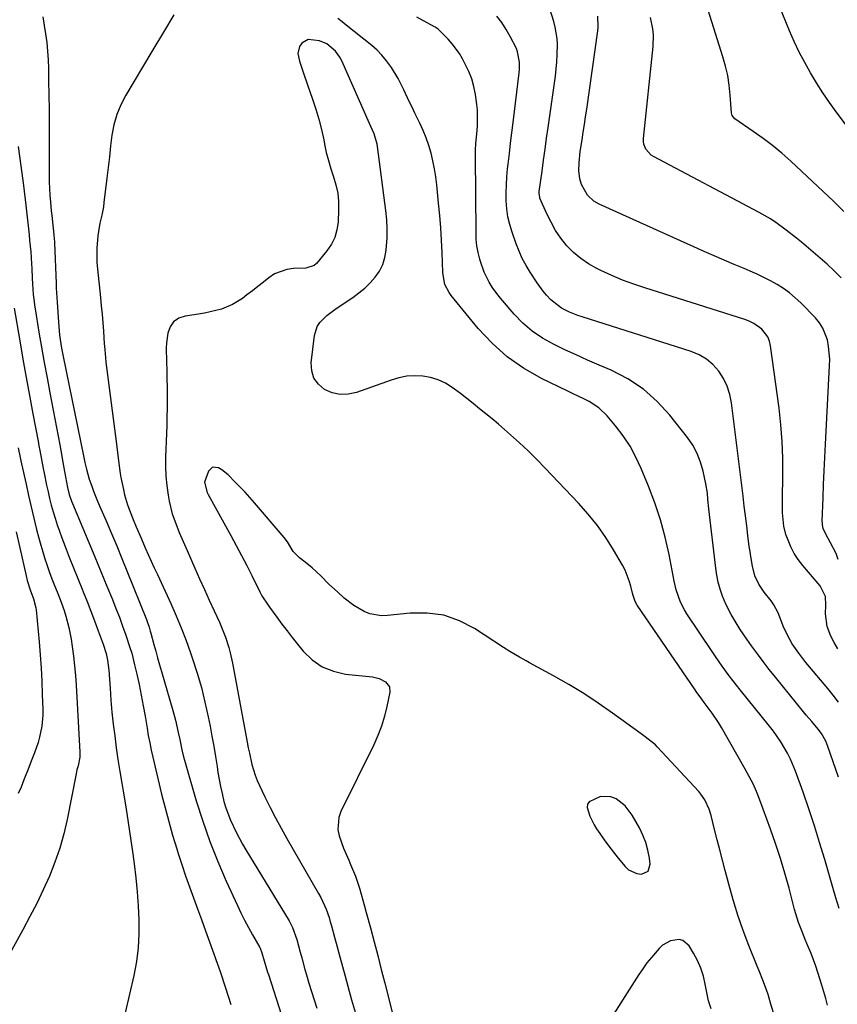
# Model space of a CAD drawing. Units: inches. Extents: x 1857328 to 1862656, y 421213 to 426516.
# Drawn here: x 1858729 to 1859034, y 425221 to 425588 of the extents above; entities that cross this region are included whole.
import ezdxf

# ---------------------------------------------------------------- set-up
doc = ezdxf.new("R2010")
doc.units = ezdxf.units.IN
doc.header["$MEASUREMENT"] = 0
for name, color, linetype in [('1', 7, 'Continuous'), ('7', 7, 'Continuous'), ('8', 7, 'Continuous')]:
    doc.layers.add(name, color=color, linetype=linetype)

msp = doc.modelspace()

# ---------------------------------------------------------------- linework, layer by layer
at = {"layer": '1', "color": 18}
msp.add_polyline3d([(1858954.79, 425295.28, 1682), (1858951.37, 425297.91, 1682), (1858949.41, 425298.68, 1682), (1858945.52, 425298.83, 1682), (1858941.37, 425296.84, 1682), (1858940.71, 425295.88, 1682), (1858940.54, 425294.73, 1682), (1858941.57, 425291.4, 1682), (1858943.19, 425288.27, 1682), (1858944.12, 425286.77, 1682), (1858945.32, 425284.95, 1682), (1858946.94, 425282.59, 1682), (1858948.61, 425280.27, 1682), (1858950.35, 425278.01, 1682), (1858952.15, 425275.78, 1682), (1858954.72, 425272.69, 1682), (1858956.02, 425271.51, 1682), (1858959.07, 425270.08, 1682), (1858960.82, 425269.83, 1682), (1858963.28, 425270.94, 1682), (1858964.07, 425273.52, 1682), (1858963.78, 425275.82, 1682), (1858963.24, 425278.76, 1682), (1858962.47, 425281.63, 1682), (1858961.38, 425284.39, 1682), (1858960.07, 425287.08, 1682), (1858957.39, 425291.83, 1682), (1858954.79, 425295.28, 1682)], dxfattribs=at)
at = {"layer": '7', "color": 18}
for points in [[(1859033.91, 425353.72, 1694), (1859032.59, 425356.09, 1694), (1859031.4, 425358.53, 1694), (1859029.98, 425362.06, 1694), (1859029.37, 425366.79, 1694), (1859029.5, 425370.05, 1694), (1859029.39, 425373.33, 1694), (1859027.39, 425377.21, 1694), (1859025.2, 425379.87, 1694), (1859020.87, 425384.85, 1694), (1859019.19, 425387.02, 1694), (1859017.69, 425389.29, 1694), (1859016.46, 425391.71, 1694), (1859015.4, 425394.24, 1694), (1859014.65, 425396.34, 1694), (1859013.79, 425399.49, 1694), (1859013.36, 425404.39, 1694), (1859013.33, 425409.33, 1694), (1859013.5, 425418.55, 1694), (1859013.47, 425424.8, 1694), (1859013.25, 425431.04, 1694), (1859012.75, 425437.26, 1694), (1859012.05, 425443.47, 1694), (1859008.94, 425466.66, 1694), (1859008.5, 425468.42, 1694), (1859007.84, 425470.05, 1694), (1859005.64, 425472.85, 1694), (1859002.64, 425474.99, 1694), (1859000.99, 425475.79, 1694), (1858999.27, 425476.46, 1694), (1858962.11, 425488.2, 1694), (1858957.93, 425489.62, 1694), (1858953.79, 425491.16, 1694), (1858949.72, 425492.87, 1694), (1858945.7, 425494.71, 1694), (1858944.16, 425495.45, 1694), (1858941.08, 425497.17, 1694), (1858938.18, 425499.13, 1694), (1858935.53, 425501.42, 1694), (1858933.06, 425503.94, 1694), (1858930.82, 425506.77, 1694), (1858928.83, 425509.62, 1694), (1858927.11, 425512.65, 1694), (1858925.56, 425515.78, 1694), (1858923.01, 425521.6, 1694), (1858922.9, 425521.91, 1694), (1858922.69, 425523.53, 1694), (1858922.71, 425523.86, 1694), (1858922.74, 425524.19, 1694), (1858923.76, 425531.7, 1694), (1858924.32, 425535.78, 1694), (1858924.88, 425539.87, 1694), (1858925.45, 425543.95, 1694), (1858926.03, 425548.03, 1694), (1858928.76, 425567.08, 1694), (1858929.08, 425569.78, 1694), (1858929.33, 425572.48, 1694), (1858929.45, 425575.2, 1694), (1858929.49, 425579.04, 1694), (1858929.38, 425581.19, 1694), (1858928.71, 425585.41, 1694), (1858928.15, 425587.49, 1694), (1858925.91, 425594.5, 1694)], [(1859040.12, 425544.72, 1702), (1859033.37, 425553.8, 1702), (1859030.82, 425557.34, 1702), (1859028.36, 425560.94, 1702), (1859026.01, 425564.62, 1702), (1859023.74, 425568.34, 1702), (1859021.61, 425572.15, 1702), (1859019.6, 425576.01, 1702), (1859017.74, 425579.96, 1702), (1859016, 425583.96, 1702), (1859012.13, 425593.38, 1702)], [(1858786.66, 425589.89, 1688), (1858782.7, 425583.44, 1688), (1858778.77, 425576.96, 1688), (1858774.88, 425570.46, 1688), (1858768.66, 425560.02, 1688), (1858766.84, 425556.47, 1688), (1858765.33, 425552.83, 1688), (1858764.29, 425549.02, 1688), (1858763.55, 425545.11, 1688), (1858763.07, 425541.11, 1688), (1858762.58, 425537.11, 1688), (1858762.11, 425533.12, 1688), (1858761.64, 425529.12, 1688), (1858760.57, 425520.04, 1688), (1858760.36, 425518.47, 1688), (1858759.78, 425515.37, 1688), (1858759.05, 425512.29, 1688), (1858758.5, 425509.19, 1688), (1858758.31, 425507.62, 1688), (1858757.94, 425502.99, 1688), (1858757.88, 425500.4, 1688), (1858757.96, 425497.81, 1688), (1858758.16, 425495.22, 1688), (1858759.27, 425484.71, 1688), (1858759.58, 425481.55, 1688), (1858759.87, 425478.39, 1688), (1858760.13, 425475.22, 1688), (1858760.36, 425472.06, 1688), (1858760.67, 425467.42, 1688), (1858760.73, 425466.57, 1688), (1858761.1, 425462.31, 1688), (1858761.3, 425460.62, 1688), (1858765.28, 425430.07, 1688), (1858765.65, 425426.94, 1688), (1858765.97, 425423.8, 1688), (1858766.6, 425419.12, 1688), (1858766.9, 425417.57, 1688), (1858767.83, 425413.09, 1688), (1858768.27, 425411.19, 1688), (1858769.37, 425407.44, 1688), (1858770.35, 425404.76, 1688), (1858771.46, 425401.97, 1688), (1858772.61, 425399.19, 1688), (1858774.39, 425395.04, 1688), (1858775.98, 425391.43, 1688), (1858777.09, 425388.95, 1688), (1858778.2, 425386.46, 1688), (1858779.32, 425383.98, 1688), (1858780.46, 425381.51, 1688), (1858785.45, 425370.65, 1688), (1858787.46, 425366.12, 1688), (1858789.37, 425361.54, 1688), (1858791.15, 425356.91, 1688), (1858792.83, 425352.24, 1688), (1858793.59, 425350.04, 1688), (1858795.29, 425344.71, 1688), (1858796.86, 425339.35, 1688), (1858798.2, 425333.93, 1688), (1858799.4, 425328.47, 1688), (1858800.1, 425324.95, 1688), (1858800.81, 425321.22, 1688), (1858801.49, 425317.47, 1688), (1858802.12, 425313.72, 1688), (1858802.71, 425309.96, 1688), (1858803.05, 425307.71, 1688), (1858803.49, 425305.08, 1688), (1858803.98, 425302.47, 1688), (1858804.56, 425299.87, 1688), (1858805.28, 425296.93, 1688), (1858805.98, 425294.55, 1688), (1858807.68, 425289.91, 1688), (1858809.79, 425285.42, 1688), (1858812.15, 425281.07, 1688), (1858813.41, 425278.93, 1688), (1858829.52, 425252.48, 1688), (1858830.85, 425249.95, 1688), (1858832.43, 425245.45, 1688), (1858833.67, 425240.82, 1688), (1858834.26, 425238.66, 1688), (1858835.46, 425234.35, 1688), (1858836.01, 425232.39, 1688), (1858836.92, 425229.26, 1688), (1858837.86, 425226.14, 1688), (1858838.85, 425223.04, 1688), (1858839.87, 425219.95, 1688)], [(1859034.24, 425333.97, 1692), (1859032.26, 425336.49, 1692), (1859030.23, 425338.97, 1692), (1859024.8, 425345.41, 1692), (1859023.43, 425347.06, 1692), (1859022.08, 425348.73, 1692), (1859019.43, 425352.1, 1692), (1859016.97, 425355.61, 1692), (1859015.17, 425358.85, 1692), (1859013.64, 425362.23, 1692), (1859012.39, 425365.52, 1692), (1859011.74, 425367.15, 1692), (1859010.09, 425370.21, 1692), (1859009.09, 425371.65, 1692), (1859006.55, 425374.94, 1692), (1859004.58, 425377.83, 1692), (1859003.06, 425380.96, 1692), (1859002.18, 425384.56, 1692), (1859001.52, 425388.22, 1692), (1859001.25, 425390.06, 1692), (1859000.99, 425391.91, 1692), (1859000.48, 425395.97, 1692), (1859000.02, 425399.64, 1692), (1858999.57, 425403.31, 1692), (1858999.11, 425406.98, 1692), (1858998.66, 425410.65, 1692), (1858994.4, 425445.37, 1692), (1858993.74, 425448.56, 1692), (1858992.78, 425451.62, 1692), (1858991.34, 425454.5, 1692), (1858989.59, 425457.24, 1692), (1858987.41, 425459.63, 1692), (1858985, 425461.7, 1692), (1858982.25, 425463.28, 1692), (1858979.27, 425464.54, 1692), (1858938.71, 425477.41, 1692), (1858937.11, 425477.95, 1692), (1858933.98, 425479.21, 1692), (1858930.98, 425480.72, 1692), (1858927.07, 425483.83, 1692), (1858925.48, 425485.57, 1692), (1858924.25, 425487.03, 1692), (1858921.99, 425490.11, 1692), (1858919.35, 425494.08, 1692), (1858917.81, 425496.59, 1692), (1858916.4, 425499.17, 1692), (1858915.2, 425501.85, 1692), (1858914.12, 425504.59, 1692), (1858912.6, 425508.94, 1692), (1858911.75, 425511.8, 1692), (1858911.08, 425514.69, 1692), (1858910.67, 425517.63, 1692), (1858910.45, 425520.6, 1692), (1858910.42, 425523.59, 1692), (1858910.48, 425526.59, 1692), (1858910.68, 425529.57, 1692), (1858910.96, 425532.55, 1692), (1858911.17, 425534.36, 1692), (1858911.62, 425538.25, 1692), (1858912.08, 425542.13, 1692), (1858912.54, 425546.01, 1692), (1858913.02, 425549.89, 1692), (1858915.28, 425568.38, 1692), (1858915.39, 425569.7, 1692), (1858915.37, 425572.34, 1692), (1858914.67, 425576.22, 1692), (1858914.21, 425577.45, 1692), (1858911.94, 425581.88, 1692), (1858910.43, 425584.5, 1692), (1858908.8, 425587.04, 1692), (1858906.99, 425589.46, 1692)], [(1859034.14, 425387.1, 1696), (1859033.3, 425389.23, 1696), (1859031.25, 425393.32, 1696), (1859029.34, 425396.72, 1696), (1859028.56, 425398.63, 1696), (1859028.25, 425399.97, 1696), (1859028.19, 425400.65, 1696), (1859028.18, 425401.34, 1696), (1859028.45, 425410, 1696), (1859028.62, 425415.02, 1696), (1859028.82, 425420.04, 1696), (1859029.06, 425425.06, 1696), (1859029.31, 425430.07, 1696), (1859030.92, 425459.25, 1696), (1859030.95, 425461.67, 1696), (1859030.53, 425466.45, 1696), (1859030.08, 425468.83, 1696), (1859028.39, 425473.23, 1696), (1859027.1, 425475.19, 1696), (1859025.59, 425477.03, 1696), (1859020.14, 425482.62, 1696), (1859018.1, 425484.54, 1696), (1859015.98, 425486.35, 1696), (1859013.71, 425487.97, 1696), (1859011.34, 425489.47, 1696), (1859008.88, 425490.83, 1696), (1859006.39, 425492.13, 1696), (1859003.86, 425493.33, 1696), (1859001.28, 425494.47, 1696), (1858999.03, 425495.41, 1696), (1858995.31, 425496.99, 1696), (1858991.6, 425498.58, 1696), (1858987.91, 425500.2, 1696), (1858984.22, 425501.84, 1696), (1858945.02, 425519.45, 1696), (1858943.1, 425520.53, 1696), (1858940.68, 425522.77, 1696), (1858938.49, 425526.77, 1696), (1858937.91, 425528.8, 1696), (1858937.51, 425531.94, 1696), (1858937.58, 425534.76, 1696), (1858938.01, 425538.99, 1696), (1858938.67, 425543.33, 1696), (1858939.12, 425546.21, 1696), (1858939.55, 425549.08, 1696), (1858939.98, 425551.96, 1696), (1858940.4, 425554.84, 1696), (1858944.59, 425583.93, 1696), (1858944.72, 425585.31, 1696), (1858944.51, 425589.42, 1696)], [(1859035.18, 425491.97, 1698), (1859032.63, 425494.61, 1698), (1859029.93, 425497.11, 1698), (1859020.39, 425505.2, 1698), (1859018.53, 425506.74, 1698), (1859014.75, 425509.73, 1698), (1859010.86, 425512.57, 1698), (1859008.85, 425513.9, 1698), (1859004.68, 425516.31, 1698), (1858965.35, 425537.13, 1698), (1858964.48, 425537.69, 1698), (1858962.4, 425539.92, 1698), (1858961.65, 425541.8, 1698), (1858961.53, 425542.8, 1698), (1858961.54, 425543.82, 1698), (1858965.2, 425578.14, 1698), (1858965.31, 425582.5, 1698), (1858965.08, 425584.67, 1698), (1858964.15, 425588.95, 1698)], [(1859034.4, 425257.03, 1688), (1859033.28, 425260.97, 1688), (1859032.15, 425264.91, 1688), (1859029.1, 425275.31, 1688), (1859027.19, 425281.62, 1688), (1859025.22, 425287.9, 1688), (1859023.14, 425294.16, 1688), (1859021, 425300.38, 1688), (1859018.23, 425308.19, 1688), (1859016.38, 425312.7, 1688), (1859015.27, 425314.87, 1688), (1859012.78, 425319.07, 1688), (1859009.98, 425323.07, 1688), (1859008.49, 425325, 1688), (1858997.54, 425338.56, 1688), (1858994.81, 425342.02, 1688), (1858993.48, 425343.77, 1688), (1858990.87, 425347.32, 1688), (1858988.34, 425350.93, 1688), (1858987.11, 425352.76, 1688), (1858977.74, 425366.87, 1688), (1858976.88, 425368.26, 1688), (1858975.38, 425371.16, 1688), (1858973.72, 425375.77, 1688), (1858972.96, 425378.95, 1688), (1858971.08, 425388.89, 1688), (1858969.64, 425395.4, 1688), (1858967.93, 425401.84, 1688), (1858965.83, 425408.17, 1688), (1858963.46, 425414.41, 1688), (1858960.72, 425420.99, 1688), (1858958.75, 425425.19, 1688), (1858956.55, 425429.25, 1688), (1858953.99, 425433.09, 1688), (1858951.19, 425436.79, 1688), (1858948.04, 425440.58, 1688), (1858944.95, 425443.6, 1688), (1858941.28, 425445.89, 1688), (1858939.3, 425446.85, 1688), (1858935.35, 425448.77, 1688), (1858933.37, 425449.73, 1688), (1858923.51, 425454.52, 1688), (1858916.92, 425458.28, 1688), (1858910.73, 425462.55, 1688), (1858905.15, 425467.58, 1688), (1858899.98, 425473.13, 1688), (1858889.97, 425485.36, 1688), (1858889.15, 425486.46, 1688), (1858887.6, 425489.53, 1688), (1858886.89, 425493.05, 1688), (1858886.82, 425493.91, 1688), (1858886.51, 425501.39, 1688), (1858886.29, 425505.99, 1688), (1858886.01, 425510.58, 1688), (1858885.66, 425515.17, 1688), (1858885.25, 425519.76, 1688), (1858884.59, 425526.67, 1688), (1858884.23, 425529.65, 1688), (1858883.76, 425532.61, 1688), (1858883.14, 425535.54, 1688), (1858882.42, 425538.45, 1688), (1858881.55, 425541.32, 1688), (1858880.57, 425544.15, 1688), (1858879.44, 425546.91, 1688), (1858878.2, 425549.65, 1688), (1858876.39, 425553.35, 1688), (1858875.35, 425555.5, 1688), (1858874.32, 425557.65, 1688), (1858872.31, 425561.99, 1688), (1858870.16, 425566.25, 1688), (1858867.68, 425570.32, 1688), (1858865.83, 425572.87, 1688), (1858864.15, 425574.89, 1688), (1858862.3, 425576.74, 1688), (1858860.32, 425578.48, 1688), (1858850.84, 425586.08, 1688), (1858849.27, 425587.36, 1688), (1858847.7, 425588.64, 1688)], [(1859030.08, 425221.01, 1686), (1859029.44, 425223.5, 1686), (1859028.74, 425225.97, 1686), (1859028, 425228.44, 1686), (1859026.51, 425233.21, 1686), (1859025.73, 425235.57, 1686), (1859024.01, 425240.23, 1686), (1859022.45, 425243.99, 1686), (1859021.79, 425245.55, 1686), (1859020.52, 425248.69, 1686), (1859019.32, 425251.85, 1686), (1859018.29, 425255.06, 1686), (1859017.84, 425256.69, 1686), (1859015.78, 425264.61, 1686), (1859014.25, 425270.18, 1686), (1859012.6, 425275.71, 1686), (1859010.79, 425281.2, 1686), (1859008.88, 425286.65, 1686), (1859004.77, 425297.78, 1686), (1859003.62, 425300.66, 1686), (1859002.37, 425303.51, 1686), (1859000.99, 425306.28, 1686), (1858999.5, 425309.01, 1686), (1858990.57, 425324.51, 1686), (1858989.48, 425326.32, 1686), (1858987.14, 425329.86, 1686), (1858984.22, 425333.8, 1686), (1858983.34, 425334.97, 1686), (1858981.18, 425337.93, 1686), (1858980.76, 425338.53, 1686), (1858959.25, 425370, 1686), (1858958.44, 425371.43, 1686), (1858957.56, 425374.02, 1686), (1858956.84, 425377.09, 1686), (1858956.26, 425379.12, 1686), (1858954.7, 425383.03, 1686), (1858953.72, 425384.9, 1686), (1858950.38, 425390.66, 1686), (1858947.48, 425395.27, 1686), (1858944.39, 425399.72, 1686), (1858940.99, 425403.95, 1686), (1858937.39, 425408.02, 1686), (1858924.97, 425421.11, 1686), (1858921.83, 425424.32, 1686), (1858918.64, 425427.48, 1686), (1858915.35, 425430.54, 1686), (1858912.01, 425433.54, 1686), (1858909.79, 425435.47, 1686), (1858907.5, 425437.44, 1686), (1858905.19, 425439.4, 1686), (1858902.86, 425441.32, 1686), (1858900.51, 425443.23, 1686), (1858898.14, 425445.12, 1686), (1858895.76, 425446.98, 1686), (1858893.37, 425448.83, 1686), (1858890.29, 425451.15, 1686), (1858887.76, 425452.74, 1686), (1858885.11, 425454.03, 1686), (1858882.28, 425454.87, 1686), (1858879.34, 425455.4, 1686), (1858876.32, 425455.49, 1686), (1858873.35, 425455.31, 1686), (1858870.42, 425454.74, 1686), (1858867.52, 425453.91, 1686), (1858854.66, 425449.25, 1686), (1858851.59, 425448.59, 1686), (1858848.57, 425448.46, 1686), (1858845.62, 425449.14, 1686), (1858842.73, 425450.34, 1686), (1858840.46, 425452.31, 1686), (1858838.78, 425454.57, 1686), (1858837.98, 425457.27, 1686), (1858837.78, 425460.27, 1686), (1858838.97, 425470.47, 1686), (1858840.03, 425473.89, 1686), (1858841.01, 425475.35, 1686), (1858843.66, 425477.92, 1686), (1858846.64, 425480.2, 1686), (1858848.18, 425481.28, 1686), (1858853.3, 425484.69, 1686), (1858855.58, 425486.36, 1686), (1858857.75, 425488.15, 1686), (1858859.75, 425490.12, 1686), (1858861.64, 425492.22, 1686), (1858863.21, 425494.51, 1686), (1858864.47, 425496.92, 1686), (1858865.26, 425499.53, 1686), (1858865.76, 425502.26, 1686), (1858866.04, 425506.82, 1686), (1858866.08, 425510.22, 1686), (1858865.9, 425513.62, 1686), (1858865.57, 425517.01, 1686), (1858862.47, 425540.87, 1686), (1858862.32, 425541.78, 1686), (1858861.19, 425545.6, 1686), (1858859.97, 425548.39, 1686), (1858859.47, 425549.51, 1686), (1858849.16, 425572.84, 1686), (1858848.49, 425574.12, 1686), (1858846.84, 425576.43, 1686), (1858843.55, 425579.17, 1686), (1858840.93, 425580.31, 1686), (1858836.69, 425580.81, 1686), (1858834.23, 425579.39, 1686), (1858833.4, 425578.17, 1686), (1858832.77, 425575.48, 1686), (1858833.41, 425572.64, 1686), (1858834.85, 425568.22, 1686), (1858836.38, 425563.82, 1686), (1858838.28, 425558.55, 1686), (1858839.53, 425554.81, 1686), (1858840.66, 425551.03, 1686), (1858841.61, 425547.2, 1686), (1858842.43, 425543.34, 1686), (1858842.72, 425541.82, 1686), (1858843.39, 425538.71, 1686), (1858844.16, 425535.64, 1686), (1858845.08, 425532.61, 1686), (1858846.1, 425529.6, 1686), (1858847.01, 425526.59, 1686), (1858847.67, 425523.54, 1686), (1858847.96, 425520.43, 1686), (1858848, 425517.29, 1686), (1858847.79, 425512.76, 1686), (1858847.37, 425509.85, 1686), (1858846.59, 425507.06, 1686), (1858845.3, 425504.48, 1686), (1858843.65, 425502.04, 1686), (1858839.8, 425497.36, 1686), (1858838.84, 425496.51, 1686), (1858835.75, 425495.61, 1686), (1858831.24, 425495.44, 1686), (1858828.74, 425495.11, 1686), (1858824.13, 425493.41, 1686), (1858822, 425492.01, 1686), (1858819.96, 425490.39, 1686), (1858817.92, 425488.78, 1686), (1858815.87, 425487.18, 1686), (1858813.81, 425485.59, 1686), (1858812.16, 425484.33, 1686), (1858808.46, 425481.99, 1686), (1858804.41, 425480.34, 1686), (1858802.28, 425479.75, 1686), (1858797.97, 425478.8, 1686), (1858795.79, 425478.44, 1686), (1858790.77, 425477.73, 1686), (1858788.44, 425476.89, 1686), (1858786.53, 425475.62, 1686), (1858785.26, 425473.71, 1686), (1858784.41, 425471.38, 1686), (1858783.9, 425467.78, 1686), (1858783.72, 425465.81, 1686), (1858783.88, 425460.84, 1686), (1858783.98, 425457.31, 1686), (1858784.04, 425455.05, 1686), (1858784.1, 425450.53, 1686), (1858784.1, 425446.5, 1686), (1858784.08, 425443.36, 1686), (1858784.03, 425440.21, 1686), (1858783.95, 425437.07, 1686), (1858783.85, 425433.93, 1686), (1858783.51, 425425.25, 1686), (1858783.48, 425421.67, 1686), (1858783.62, 425418.11, 1686), (1858783.98, 425414.57, 1686), (1858784.51, 425411.03, 1686), (1858784.91, 425408.83, 1686), (1858786.04, 425404.05, 1686), (1858787.68, 425399.42, 1686), (1858788.63, 425397.15, 1686), (1858790.58, 425392.61, 1686), (1858791.57, 425390.35, 1686), (1858794.44, 425383.87, 1686), (1858796.21, 425379.88, 1686), (1858798, 425375.9, 1686), (1858799.79, 425371.92, 1686), (1858801.6, 425367.95, 1686), (1858803.56, 425363.67, 1686), (1858804.37, 425361.83, 1686), (1858805.84, 425358.09, 1686), (1858807.1, 425354.27, 1686), (1858807.64, 425352.34, 1686), (1858808.51, 425348.41, 1686), (1858813.95, 425319.01, 1686), (1858814.35, 425316.93, 1686), (1858814.77, 425314.87, 1686), (1858815.71, 425310.75, 1686), (1858816.91, 425306.72, 1686), (1858817.68, 425304.76, 1686), (1858818.53, 425302.83, 1686), (1858820.51, 425298.68, 1686), (1858822.45, 425294.73, 1686), (1858824.46, 425290.81, 1686), (1858826.56, 425286.93, 1686), (1858828.72, 425283.09, 1686), (1858840.55, 425262.59, 1686), (1858841.33, 425261.17, 1686), (1858843.34, 425256.75, 1686), (1858844.43, 425253.69, 1686), (1858844.9, 425252.14, 1686), (1858845.34, 425250.58, 1686), (1858846.46, 425246.41, 1686), (1858847.43, 425242.75, 1686), (1858848.41, 425239.09, 1686), (1858849.39, 425235.44, 1686), (1858850.38, 425231.79, 1686), (1858851.37, 425228.1, 1686), (1858852.78, 425223.08, 1686), (1858854.26, 425218.08, 1686)], [(1858728.61, 425540.93, 1692), (1858729.61, 425533.67, 1692), (1858730.54, 425526.39, 1692), (1858731.41, 425519.1, 1692), (1858732.67, 425507.95, 1692), (1858732.89, 425505.87, 1692), (1858733.27, 425501.69, 1692), (1858733.58, 425497.17, 1692), (1858733.68, 425495.42, 1692), (1858733.85, 425491.91, 1692), (1858733.95, 425489.73, 1692), (1858734.24, 425485.75, 1692), (1858734.54, 425483.11, 1692), (1858734.72, 425481.79, 1692), (1858734.92, 425480.48, 1692), (1858736.37, 425471.76, 1692), (1858737.33, 425466.1, 1692), (1858738.32, 425460.44, 1692), (1858739.36, 425454.78, 1692), (1858740.42, 425449.13, 1692), (1858744.13, 425429.77, 1692), (1858744.53, 425427.62, 1692), (1858745.3, 425423.31, 1692), (1858745.67, 425421.16, 1692), (1858746.22, 425417.82, 1692), (1858746.95, 425413.82, 1692), (1858747.62, 425411.25, 1692), (1858748.5, 425408.75, 1692), (1858748.83, 425407.93, 1692), (1858752.69, 425398.78, 1692), (1858754.96, 425393.39, 1692), (1858757.21, 425387.99, 1692), (1858759.44, 425382.58, 1692), (1858761.67, 425377.17, 1692), (1858763.74, 425372.1, 1692), (1858765.05, 425368.81, 1692), (1858766.32, 425365.51, 1692), (1858767.54, 425362.18, 1692), (1858768.72, 425358.85, 1692), (1858770.27, 425354.22, 1692), (1858770.9, 425352.12, 1692), (1858771.99, 425347.85, 1692), (1858772.78, 425344.35, 1692), (1858773.63, 425340.44, 1692), (1858774.43, 425336.52, 1692), (1858775.17, 425332.6, 1692), (1858775.87, 425328.66, 1692), (1858776.62, 425324.19, 1692), (1858777.1, 425321.47, 1692), (1858777.63, 425318.76, 1692), (1858778.2, 425316.06, 1692), (1858778.81, 425313.37, 1692), (1858782.06, 425299.68, 1692), (1858783.34, 425294.55, 1692), (1858784.7, 425289.44, 1692), (1858786.16, 425284.36, 1692), (1858787.71, 425279.3, 1692), (1858788.27, 425277.52, 1692), (1858789.62, 425273.38, 1692), (1858791.01, 425269.25, 1692), (1858792.46, 425265.15, 1692), (1858793.95, 425261.06, 1692), (1858795.47, 425256.98, 1692), (1858796.97, 425252.89, 1692), (1858798.44, 425248.79, 1692), (1858799.91, 425244.69, 1692), (1858803.85, 425233.52, 1692), (1858805.91, 425227.44, 1692), (1858807.86, 425221.34, 1692)], [(1858727.15, 425480.65, 1694), (1858729.22, 425468.53, 1694), (1858730.4, 425461.71, 1694), (1858731.61, 425454.9, 1694), (1858732.85, 425448.09, 1694), (1858734.11, 425441.29, 1694), (1858736.04, 425431.08, 1694), (1858736.36, 425429.39, 1694), (1858736.68, 425427.69, 1694), (1858737.32, 425424.3, 1694), (1858737.97, 425420.91, 1694), (1858738.31, 425419.22, 1694), (1858739.21, 425414.8, 1694), (1858739.75, 425412.3, 1694), (1858740.33, 425409.81, 1694), (1858740.96, 425407.33, 1694), (1858741.62, 425404.85, 1694), (1858742.35, 425402.4, 1694), (1858743.12, 425399.96, 1694), (1858743.97, 425397.55, 1694), (1858744.85, 425395.14, 1694), (1858746.1, 425391.91, 1694), (1858747.66, 425387.91, 1694), (1858749.23, 425383.92, 1694), (1858750.83, 425379.94, 1694), (1858752.45, 425375.96, 1694), (1858752.82, 425375.05, 1694), (1858754.28, 425371.44, 1694), (1858755.71, 425367.82, 1694), (1858757.1, 425364.18, 1694), (1858758.47, 425360.54, 1694), (1858760.31, 425355.57, 1694), (1858761.41, 425352, 1694), (1858761.93, 425349.56, 1694), (1858762.39, 425345.85, 1694), (1858762.84, 425339.08, 1694), (1858763.17, 425334.64, 1694), (1858763.56, 425330.19, 1694), (1858764.04, 425325.76, 1694), (1858764.57, 425321.33, 1694), (1858765.17, 425316.91, 1694), (1858765.8, 425312.5, 1694), (1858766.49, 425308.09, 1694), (1858767.21, 425303.69, 1694), (1858767.7, 425300.8, 1694), (1858768.67, 425294.96, 1694), (1858769.59, 425289.11, 1694), (1858770.45, 425283.25, 1694), (1858771.27, 425277.38, 1694), (1858771.77, 425273.65, 1694), (1858772.4, 425268.46, 1694), (1858772.93, 425263.26, 1694), (1858773.31, 425258.04, 1694), (1858773.6, 425252.81, 1694), (1858773.61, 425247.6, 1694), (1858773.34, 425242.42, 1694), (1858772.66, 425237.27, 1694), (1858771.7, 425232.15, 1694), (1858766.91, 425211.26, 1694)], [(1858728.64, 425428.7, 1696), (1858729.39, 425425.05, 1696), (1858729.64, 425423.84, 1696), (1858729.9, 425422.63, 1696), (1858731.54, 425415.1, 1696), (1858732.48, 425410.87, 1696), (1858733.45, 425406.64, 1696), (1858734.46, 425402.43, 1696), (1858735.5, 425398.23, 1696), (1858736.33, 425394.97, 1696), (1858737.01, 425392.41, 1696), (1858737.74, 425389.86, 1696), (1858738.54, 425387.33, 1696), (1858739.38, 425384.82, 1696), (1858740.29, 425382.27, 1696), (1858741.2, 425379.83, 1696), (1858742.14, 425377.4, 1696), (1858743.11, 425374.98, 1696), (1858744.23, 425372.18, 1696), (1858745.72, 425368.05, 1696), (1858746.4, 425365.97, 1696), (1858747.53, 425361.73, 1696), (1858748.33, 425357.43, 1696), (1858748.73, 425354.63, 1696), (1858749.19, 425351.05, 1696), (1858749.6, 425347.47, 1696), (1858749.92, 425343.88, 1696), (1858750.17, 425340.28, 1696), (1858751.64, 425315.27, 1696), (1858751.59, 425313.36, 1696), (1858750.94, 425310.24, 1696), (1858750.52, 425308.66, 1696), (1858750.36, 425307.95, 1696), (1858750.21, 425307.24, 1696), (1858746.89, 425290.26, 1696), (1858745.64, 425284.84, 1696), (1858744.16, 425279.49, 1696), (1858742.33, 425274.25, 1696), (1858740.28, 425269.08, 1696), (1858737.97, 425264, 1696), (1858735.57, 425258.97, 1696), (1858733.02, 425254.01, 1696), (1858730.38, 425249.1, 1696), (1858718.87, 425228.46, 1696)], [(1859009.96, 425218.21, 1684), (1859009.04, 425221.42, 1684), (1859007.95, 425225.02, 1684), (1859007.34, 425226.79, 1684), (1859006.02, 425230.31, 1684), (1859004.65, 425233.82, 1684), (1859003.95, 425235.56, 1684), (1859000.85, 425243.26, 1684), (1858998.71, 425248.89, 1684), (1858996.71, 425254.57, 1684), (1858994.95, 425260.32, 1684), (1858993.33, 425266.13, 1684), (1858992.03, 425271.18, 1684), (1858991.05, 425275.01, 1684), (1858990.06, 425278.84, 1684), (1858989.07, 425282.67, 1684), (1858988.08, 425286.49, 1684), (1858986.74, 425291.68, 1684), (1858985.98, 425294.11, 1684), (1858984.38, 425297.57, 1684), (1858982.96, 425299.66, 1684), (1858982.13, 425300.63, 1684), (1858966.69, 425317.29, 1684), (1858966.01, 425317.97, 1684), (1858962.22, 425320.98, 1684), (1858960.65, 425322.12, 1684), (1858950.08, 425329.77, 1684), (1858944.73, 425333.49, 1684), (1858939.29, 425337.08, 1684), (1858933.72, 425340.45, 1684), (1858928.06, 425343.68, 1684), (1858919.08, 425348.59, 1684), (1858917.85, 425349.27, 1684), (1858915.4, 425350.65, 1684), (1858911.77, 425352.8, 1684), (1858909.4, 425354.31, 1684), (1858898.62, 425361.35, 1684), (1858892.99, 425364.24, 1684), (1858887.15, 425366.3, 1684), (1858881.02, 425367.12, 1684), (1858874.69, 425367.1, 1684), (1858866.24, 425366.18, 1684), (1858864, 425366.12, 1684), (1858859.67, 425366.87, 1684), (1858857.57, 425367.67, 1684), (1858853.64, 425369.92, 1684), (1858850.06, 425372.71, 1684), (1858847.56, 425374.97, 1684), (1858844.39, 425377.92, 1684), (1858841.31, 425380.96, 1684), (1858838.18, 425383.94, 1684), (1858835.56, 425386.04, 1684), (1858833.41, 425387.65, 1684), (1858831.04, 425390.08, 1684), (1858828.93, 425393.6, 1684), (1858827.69, 425395.23, 1684), (1858816.64, 425408.19, 1684), (1858814.91, 425410.17, 1684), (1858813.15, 425412.13, 1684), (1858811.34, 425414.04, 1684), (1858809.51, 425415.92, 1684), (1858806.82, 425418.53, 1684), (1858804.46, 425420.4, 1684), (1858803.2, 425421.23, 1684), (1858801.06, 425421.48, 1684), (1858799.49, 425420.01, 1684), (1858798.07, 425415.85, 1684), (1858798.98, 425411.97, 1684), (1858799.34, 425411.24, 1684), (1858807.86, 425395.96, 1684), (1858809.88, 425392.27, 1684), (1858811.86, 425388.56, 1684), (1858813.78, 425384.83, 1684), (1858815.67, 425381.07, 1684), (1858818.63, 425375.04, 1684), (1858819.43, 425373.55, 1684), (1858821.77, 425370.02, 1684), (1858822.26, 425369.33, 1684), (1858824.99, 425365.57, 1684), (1858826.87, 425363.02, 1684), (1858828.78, 425360.49, 1684), (1858830.73, 425357.99, 1684), (1858832.71, 425355.52, 1684), (1858834.82, 425352.91, 1684), (1858838.17, 425349.68, 1684), (1858841.86, 425347.08, 1684), (1858846.05, 425345.43, 1684), (1858850.59, 425344.39, 1684), (1858860.58, 425343.37, 1684), (1858863.13, 425342.74, 1684), (1858865.42, 425341.44, 1684), (1858866.98, 425339.57, 1684), (1858867.12, 425337.67, 1684), (1858866.01, 425332.33, 1684), (1858865.09, 425328.64, 1684), (1858863.99, 425325.02, 1684), (1858862.62, 425321.49, 1684), (1858861.07, 425318.02, 1684), (1858848.81, 425293.19, 1684), (1858848.03, 425290.97, 1684), (1858847.73, 425286.44, 1684), (1858848.2, 425284.14, 1684), (1858849.87, 425279.52, 1684), (1858851.77, 425275, 1684), (1858852.47, 425273.42, 1684), (1858854.25, 425269.09, 1684), (1858855.73, 425264.64, 1684), (1858856.4, 425262.39, 1684), (1858857.67, 425257.87, 1684), (1858858.28, 425255.6, 1684), (1858859.82, 425249.84, 1684), (1858861.19, 425244.68, 1684), (1858862.54, 425239.52, 1684), (1858863.88, 425234.36, 1684), (1858865.2, 425229.2, 1684), (1858869.23, 425213.41, 1684)], [(1858727.88, 425397.41, 1698), (1858729.25, 425391.34, 1698), (1858731.58, 425381.01, 1698), (1858732.02, 425379.22, 1698), (1858733.11, 425375.72, 1698), (1858734.36, 425372.46, 1698), (1858735.2, 425369.04, 1698), (1858735.28, 425368.33, 1698), (1858736.39, 425356.4, 1698), (1858736.8, 425351.51, 1698), (1858737.15, 425346.61, 1698), (1858737.4, 425341.71, 1698), (1858737.59, 425336.8, 1698), (1858737.76, 425331.13, 1698), (1858737.75, 425329.06, 1698), (1858737.39, 425324.95, 1698), (1858736.57, 425320.9, 1698), (1858736.04, 425318.9, 1698), (1858734.69, 425314.99, 1698), (1858733.49, 425311.91, 1698), (1858732.58, 425309.59, 1698), (1858730.77, 425304.96, 1698), (1858729.67, 425302.27, 1698), (1858728.61, 425299.87, 1698)], [(1858986.74, 425219.66, 1682), (1858985.83, 425222.68, 1682), (1858985.12, 425225.74, 1682), (1858984.53, 425228.84, 1682), (1858983.87, 425231.9, 1682), (1858982.97, 425234.88, 1682), (1858981.71, 425237.72, 1682), (1858980.22, 425240.47, 1682), (1858978.58, 425243.09, 1682), (1858976.26, 425245.1, 1682), (1858974.82, 425245.45, 1682), (1858971.57, 425244.99, 1682), (1858968.65, 425243.35, 1682), (1858967.39, 425242.18, 1682), (1858964.52, 425238.83, 1682), (1858962.87, 425236.75, 1682), (1858961.33, 425234.6, 1682), (1858959.85, 425232.41, 1682), (1858947.89, 425213.71, 1682)]]:
    msp.add_polyline3d(points, dxfattribs=at)
at = {"layer": '8', "color": 18}
for points in [[(1858737.86, 425589.18, 1690), (1858738.36, 425586, 1690), (1858738.83, 425582.81, 1690), (1858739.23, 425579.62, 1690), (1858739.55, 425576.42, 1690), (1858739.75, 425573.22, 1690), (1858739.87, 425570, 1690), (1858739.95, 425565.5, 1690), (1858740.04, 425560.02, 1690), (1858740.11, 425554.55, 1690), (1858740.15, 425549.08, 1690), (1858740.16, 425543.61, 1690), (1858740.17, 425530.3, 1690), (1858740.2, 425527.77, 1690), (1858740.29, 425525.25, 1690), (1858740.44, 425522.72, 1690), (1858740.65, 425520.2, 1690), (1858740.96, 425516.95, 1690), (1858741.14, 425515.17, 1690), (1858741.54, 425511.59, 1690), (1858741.95, 425508.02, 1690), (1858742.06, 425506.54, 1690), (1858742.11, 425505.54, 1690), (1858742.13, 425505.04, 1690), (1858742.72, 425489.9, 1690), (1858742.79, 425488.16, 1690), (1858742.97, 425484.69, 1690), (1858743.08, 425482.96, 1690), (1858743.58, 425475.42, 1690), (1858743.71, 425473.8, 1690), (1858744.05, 425470.59, 1690), (1858744.79, 425465.8, 1690), (1858745.4, 425462.62, 1690), (1858752.94, 425425.72, 1690), (1858753.48, 425423.2, 1690), (1858754.05, 425420.69, 1690), (1858755.11, 425416.97, 1690), (1858756.01, 425414.42, 1690), (1858756.71, 425412.54, 1690), (1858758.18, 425408.83, 1690), (1858758.96, 425406.99, 1690), (1858761.38, 425401.4, 1690), (1858763.36, 425396.76, 1690), (1858765.32, 425392.11, 1690), (1858767.24, 425387.45, 1690), (1858769.13, 425382.78, 1690), (1858776.39, 425364.66, 1690), (1858776.67, 425363.96, 1690), (1858777.4, 425361.83, 1690), (1858777.84, 425360.39, 1690), (1858778.04, 425359.67, 1690), (1858779.19, 425355.38, 1690), (1858779.87, 425352.87, 1690), (1858780.56, 425350.37, 1690), (1858781.26, 425347.87, 1690), (1858781.98, 425345.37, 1690), (1858786.23, 425330.78, 1690), (1858787.19, 425327.23, 1690), (1858788.25, 425322.64, 1690), (1858788.79, 425320.05, 1690), (1858789.56, 425316.15, 1690), (1858790.17, 425313.57, 1690), (1858790.53, 425312.29, 1690), (1858794.97, 425297.2, 1690), (1858797.39, 425289.56, 1690), (1858800.03, 425282, 1690), (1858802.98, 425274.56, 1690), (1858806.16, 425267.2, 1690), (1858810.28, 425258.18, 1690), (1858811.59, 425255.41, 1690), (1858812.95, 425252.67, 1690), (1858814.39, 425249.96, 1690), (1858815.88, 425247.29, 1690), (1858818.64, 425242.48, 1690), (1858818.78, 425242.22, 1690), (1858819.44, 425240.59, 1690), (1858820.28, 425237.55, 1690), (1858821.53, 425233.37, 1690), (1858821.83, 425232.41, 1690), (1858835.33, 425190.53, 1690)], [(1859034.22, 425305.93, 1690), (1859030.3, 425317.45, 1690), (1859029.5, 425319.42, 1690), (1859027.89, 425322.18, 1690), (1859026.62, 425323.9, 1690), (1859024.23, 425326.69, 1690), (1859022.19, 425329.12, 1690), (1859021.19, 425330.34, 1690), (1859010.73, 425343.21, 1690), (1859008.44, 425346.09, 1690), (1859006.18, 425349.01, 1690), (1859003.99, 425351.96, 1690), (1859001.84, 425354.95, 1690), (1859000.09, 425357.43, 1690), (1858997.64, 425361, 1690), (1858995.29, 425364.64, 1690), (1858994.2, 425366.51, 1690), (1858992.28, 425370.37, 1690), (1858991.05, 425373.39, 1690), (1858990.18, 425375.95, 1690), (1858989.44, 425378.55, 1690), (1858988.89, 425381.19, 1690), (1858988.48, 425383.87, 1690), (1858985.94, 425405.92, 1690), (1858985.57, 425409.44, 1690), (1858985.35, 425411.78, 1690), (1858984.79, 425415.27, 1690), (1858983.81, 425419.95, 1690), (1858982.84, 425423.34, 1690), (1858981.59, 425426.59, 1690), (1858979.9, 425429.64, 1690), (1858977.91, 425432.55, 1690), (1858971.42, 425440.78, 1690), (1858966.67, 425445.94, 1690), (1858961.51, 425450.54, 1690), (1858955.72, 425454.31, 1690), (1858949.5, 425457.54, 1690), (1858945.02, 425459.45, 1690), (1858940.73, 425461.32, 1690), (1858936.45, 425463.23, 1690), (1858932.21, 425465.2, 1690), (1858927.98, 425467.22, 1690), (1858923.94, 425469.5, 1690), (1858920.13, 425472.07, 1690), (1858916.66, 425475.08, 1690), (1858913.41, 425478.39, 1690), (1858909, 425483.48, 1690), (1858907.67, 425485.11, 1690), (1858905.2, 425488.52, 1690), (1858904.07, 425490.3, 1690), (1858902.17, 425494.04, 1690), (1858900.79, 425498, 1690), (1858900.56, 425498.87, 1690), (1858899.98, 425501.35, 1690), (1858899.53, 425503.86, 1690), (1858899.28, 425506.39, 1690), (1858899.17, 425508.94, 1690), (1858898.97, 425537.19, 1690), (1858899.01, 425539.59, 1690), (1858899.15, 425541.98, 1690), (1858899.45, 425545.57, 1690), (1858899.69, 425548.46, 1690), (1858899.79, 425550.5, 1690), (1858899.67, 425554.57, 1690), (1858899.45, 425556.6, 1690), (1858898.93, 425560.26, 1690), (1858898.35, 425563.21, 1690), (1858897.57, 425566.1, 1690), (1858896.48, 425568.89, 1690), (1858895.19, 425571.62, 1690), (1858894.15, 425573.55, 1690), (1858892.98, 425575.52, 1690), (1858890.31, 425579.19, 1690), (1858888.8, 425580.89, 1690), (1858885.88, 425583.92, 1690), (1858885.01, 425584.68, 1690), (1858884.39, 425585.13, 1690), (1858884.06, 425585.33, 1690), (1858883.73, 425585.52, 1690), (1858877.19, 425589.06, 1690)], [(1859036.23, 425516.73, 1700), (1859032.35, 425520.48, 1700), (1859028.44, 425524.18, 1700), (1859024.5, 425527.87, 1700), (1859016.41, 425535.39, 1700), (1859013.07, 425538.36, 1700), (1859009.64, 425541.22, 1700), (1859006.1, 425543.93, 1700), (1859002.47, 425546.53, 1700), (1858995.65, 425551.2, 1700), (1858994.57, 425552.48, 1700), (1858994.32, 425553.45, 1700), (1858993.89, 425560.08, 1700), (1858993.52, 425563.7, 1700), (1858992.97, 425567.3, 1700), (1858992.16, 425570.85, 1700), (1858991.17, 425574.36, 1700), (1858985.6, 425591.7, 1700)]]:
    msp.add_polyline3d(points, dxfattribs=at)

doc.saveas('drawing.dxf')
